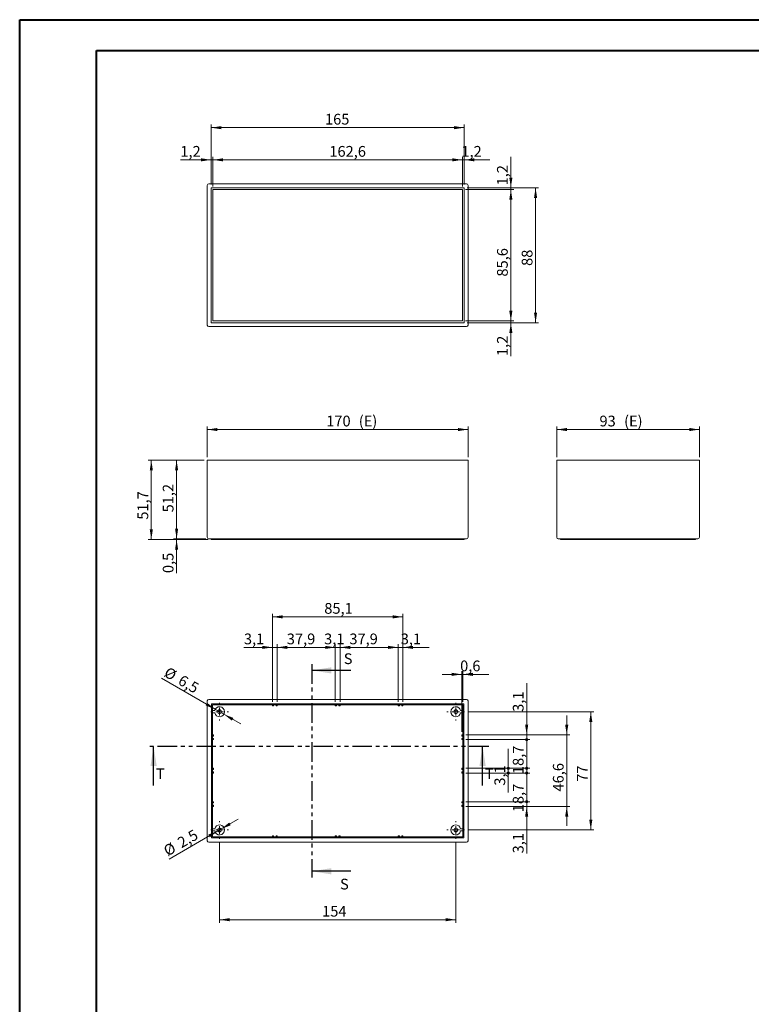
# Model space of a CAD drawing. Units: millimetres. Extents: x 0 to 841, y 0 to 594.
# Drawn here: x 0 to 239, y 273 to 594 of the extents above; entities that cross this region are included whole.
import ezdxf

# ---------------------------------------------------------------- set-up
doc = ezdxf.new("R2010")
doc.units = ezdxf.units.MM
doc.linetypes.add('PHANTOM', pattern=[12.7, 6.35, -1.27, 1.27, -1.27, 1.27, -1.27])
doc.styles.add('SLDTEXTSTYLE0', font='TXT', dxfattribs={"width": 0.75})
doc.dimstyles.new('SLDDIMSTYLE0', dxfattribs={"dimtxt": 3.5, "dimasz": 3.302, "dimexe": 0, "dimexo": 0.0625, "dimgap": 0.875, "dimtad": 1, "dimdec": 1, "dimlfac": 2, "dimrnd": 1e-09, "dimzin": 12, "dimdsep": 46, "dimtxsty": 'SLDTEXTSTYLE0', "dimsah": 1, "dimcen": 0.09, "dimadec": 0, "dimazin": 3, "dimtfac": 1, "dimtdec": 1, "dimtofl": 0, "dimtmove": 0, "dimatfit": 3, "dimfxl": 1, "dimfrac": 2, "dimtolj": 1, "dimtzin": 12, "dimarcsym": 0})
doc.dimstyles.new('SLDDIMSTYLE1', dxfattribs={"dimtxt": 3.5, "dimasz": 3.302, "dimexe": 0, "dimexo": 0.0625, "dimgap": 0.875, "dimtad": 1, "dimdec": 1, "dimlfac": 2, "dimrnd": 1e-09, "dimzin": 12, "dimdsep": 46, "dimtxsty": 'SLDTEXTSTYLE0', "dimsah": 1, "dimcen": 0.09, "dimadec": 0, "dimazin": 3, "dimtfac": 1, "dimtdec": 1, "dimtmove": 0, "dimatfit": 0, "dimfxl": 1, "dimfrac": 2, "dimtolj": 1, "dimtzin": 12, "dimarcsym": 0})
doc.dimstyles.new('SLDDIMSTYLE3', dxfattribs={"dimtxt": 3.5, "dimasz": 3.302, "dimexe": 0, "dimexo": 0.0625, "dimgap": 0.875, "dimtad": 1, "dimdec": 1, "dimlfac": 2, "dimrnd": 1e-09, "dimzin": 12, "dimdsep": 46, "dimtxsty": 'SLDTEXTSTYLE0', "dimsah": 1, "dimcen": 0, "dimadec": 0, "dimazin": 3, "dimtfac": 1, "dimtdec": 1, "dimtmove": 0, "dimatfit": 3, "dimfxl": 1, "dimfrac": 2, "dimtolj": 1, "dimtzin": 12, "dimarcsym": 0})
doc.dimstyles.new('SLDDIMSTYLE5', dxfattribs={"dimtxt": 3.5, "dimasz": 3.302, "dimexe": 0, "dimexo": 0.0625, "dimgap": 0.875, "dimtad": 1, "dimdec": 1, "dimlfac": 2, "dimrnd": 1e-09, "dimzin": 12, "dimdsep": 46, "dimtxsty": 'SLDTEXTSTYLE0', "dimblk2": 'DOT', "dimsah": 1, "dimcen": 0.09, "dimadec": 0, "dimazin": 3, "dimtfac": 1, "dimtdec": 1, "dimtmove": 0, "dimatfit": 0, "dimfxl": 1, "dimfrac": 2, "dimtolj": 1, "dimtzin": 12, "dimarcsym": 0})
doc.dimstyles.new('SLDDIMSTYLE6', dxfattribs={"dimtxt": 3.5, "dimasz": 1.016, "dimexe": 0, "dimexo": 0.0625, "dimgap": 0.875, "dimtad": 1, "dimdec": 1, "dimlfac": 2, "dimrnd": 1e-09, "dimzin": 12, "dimdsep": 46, "dimtxsty": 'SLDTEXTSTYLE0', "dimblk1": 'DOT', "dimblk2": 'DOT', "dimsah": 1, "dimcen": 0.09, "dimadec": 0, "dimazin": 3, "dimtfac": 1, "dimtdec": 1, "dimtmove": 0, "dimatfit": 0, "dimldrblk": 'DOT', "dimfxl": 1, "dimfrac": 2, "dimtolj": 1, "dimtzin": 12, "dimarcsym": 0})
doc.dimstyles.new('SLDDIMSTYLE7', dxfattribs={"dimtxt": 3.5, "dimasz": 1.016, "dimexe": 0, "dimexo": 0.0625, "dimgap": 0.875, "dimtad": 1, "dimdec": 1, "dimlfac": 2, "dimrnd": 1e-09, "dimzin": 12, "dimdsep": 46, "dimtxsty": 'SLDTEXTSTYLE0', "dimblk1": 'DOT', "dimsah": 1, "dimcen": 0.09, "dimadec": 0, "dimazin": 3, "dimtfac": 1, "dimtdec": 1, "dimtmove": 0, "dimatfit": 0, "dimldrblk": 'DOT', "dimfxl": 1, "dimfrac": 2, "dimtolj": 1, "dimtzin": 12, "dimarcsym": 0})

# ---------------------------------------------------------------- blocks, each defined once
blk = doc.blocks.new('_D')
at = {"color": 7, "linetype": 'Continuous', "lineweight": 0}
for p, q in [((61.23, 451.53), (61.23, 461.53)), ((61.23, 460.53), (146.23, 460.53)), ((146.23, 451.53), (146.23, 461.53))]:
    blk.add_line(p, q, dxfattribs=at)
for points in [[(61.23, 460.53), (64.53, 460.03), (64.53, 461.04)], [(146.23, 460.53), (142.92, 461.04), (142.92, 460.03)]]:
    blk.add_solid(points, dxfattribs=at)
at = {"color": 7, "linetype": 'Continuous', "lineweight": 0, "char_height": 3.5, "attachment_point": 1, "style": 'SLDTEXTSTYLE0'}
for s, insert in [('170', (100, 465.05, 0.05)), ('(E)', (110.6, 465.05, 0.05))]:
    blk.add_mtext(s, dxfattribs=dict(at, insert=insert))
blk = doc.blocks.new('_D_1')
at = {"color": 7, "linetype": 'Continuous', "lineweight": 0}
for p, q in [((60.23, 450.53), (50.23, 450.53)), ((51.23, 450.53), (51.23, 424.93)), ((60.73, 424.93), (50.23, 424.93))]:
    blk.add_line(p, q, dxfattribs=at)
for points in [[(51.23, 450.53), (50.72, 447.23), (51.73, 447.23)], [(51.23, 424.93), (51.73, 428.24), (50.72, 428.24)]]:
    blk.add_solid(points, dxfattribs=at)
at = {"color": 7, "linetype": 'Continuous', "lineweight": 0, "insert": (46.71, 433.54, 0.05), "char_height": 3.5, "attachment_point": 1, "rotation": 90, "style": 'SLDTEXTSTYLE0'}
blk.add_mtext('51,2', dxfattribs=at)
blk = doc.blocks.new('_D_2')
at = {"color": 7, "linetype": 'Continuous', "lineweight": 0}
for p, q in [((51.23, 424.93), (51.23, 431.28)), ((60.73, 424.93), (50.23, 424.93)), ((61.48, 424.68), (50.23, 424.68)), ((51.23, 424.68), (51.23, 424.93)), ((51.23, 424.68), (51.23, 413.77))]:
    blk.add_line(p, q, dxfattribs=at)
for points in [[(51.23, 424.93), (51.73, 428.24), (50.72, 428.24)], [(51.23, 424.68), (50.72, 421.38), (51.73, 421.38)]]:
    blk.add_solid(points, dxfattribs=at)
at = {"color": 7, "linetype": 'Continuous', "lineweight": 0, "insert": (46.71, 413.77, 0.05), "char_height": 3.5, "attachment_point": 1, "rotation": 90, "style": 'SLDTEXTSTYLE0'}
blk.add_mtext('0,5', dxfattribs=at)
blk = doc.blocks.new('_D_3')
at = {"color": 7, "linetype": 'Continuous', "lineweight": 0}
for p, q in [((60.23, 450.53), (41.98, 450.53)), ((42.98, 424.68), (42.98, 450.53)), ((61.48, 424.68), (41.98, 424.68))]:
    blk.add_line(p, q, dxfattribs=at)
for points in [[(42.98, 450.53), (42.48, 447.23), (43.49, 447.23)], [(42.98, 424.68), (43.49, 427.99), (42.48, 427.99)]]:
    blk.add_solid(points, dxfattribs=at)
at = {"color": 7, "linetype": 'Continuous', "lineweight": 0, "insert": (38.47, 431.17, 0.05), "char_height": 3.5, "attachment_point": 1, "rotation": 90, "style": 'SLDTEXTSTYLE0'}
blk.add_mtext('51,7', dxfattribs=at)
blk = doc.blocks.new('_D_4')
at = {"color": 7, "linetype": 'Continuous', "lineweight": 0}
for p, q in [((62.48, 540.31), (62.48, 559.87)), ((62.48, 558.87), (144.98, 558.87)), ((144.98, 540.31), (144.98, 559.87))]:
    blk.add_line(p, q, dxfattribs=at)
for points in [[(62.48, 558.87), (65.78, 558.36), (65.78, 559.37)], [(144.98, 558.87), (141.67, 559.37), (141.67, 558.36)]]:
    blk.add_solid(points, dxfattribs=at)
at = {"color": 7, "linetype": 'Continuous', "lineweight": 0, "insert": (99.6, 563.38, -3.94), "char_height": 3.5, "attachment_point": 1, "style": 'SLDTEXTSTYLE0'}
blk.add_mtext('165', dxfattribs=at)
blk = doc.blocks.new('_D_5')
at = {"color": 7, "linetype": 'Continuous', "lineweight": 0}
for p, q in [((62.48, 540.31), (62.48, 549.39)), ((63.08, 539.71), (63.08, 549.39)), ((62.48, 548.39), (52.45, 548.39)), ((62.48, 548.39), (63.08, 548.39)), ((63.08, 548.39), (69.43, 548.39))]:
    blk.add_line(p, q, dxfattribs=at)
for points in [[(62.48, 548.39), (59.17, 548.89), (59.17, 547.88)], [(63.08, 548.39), (66.38, 547.88), (66.38, 548.89)]]:
    blk.add_solid(points, dxfattribs=at)
at = {"color": 7, "linetype": 'Continuous', "lineweight": 0, "insert": (52.45, 552.9, -3.94), "char_height": 3.5, "attachment_point": 1, "style": 'SLDTEXTSTYLE0'}
blk.add_mtext('1,2', dxfattribs=at)
blk = doc.blocks.new('_D_6')
at = {"color": 7, "linetype": 'Continuous', "lineweight": 0}
for p, q in [((63.08, 539.71), (63.08, 549.39)), ((144.38, 539.71), (144.38, 549.39)), ((63.08, 548.39), (144.38, 548.39))]:
    blk.add_line(p, q, dxfattribs=at)
for points in [[(63.08, 548.39), (66.38, 547.88), (66.38, 548.89)], [(144.38, 548.39), (141.07, 548.89), (141.07, 547.88)]]:
    blk.add_solid(points, dxfattribs=at)
at = {"color": 7, "linetype": 'Continuous', "lineweight": 0, "insert": (101.01, 552.9, -3.94), "char_height": 3.5, "attachment_point": 1, "style": 'SLDTEXTSTYLE0'}
blk.add_mtext('162,6', dxfattribs=at)
blk = doc.blocks.new('_D_7')
at = {"color": 7, "linetype": 'Continuous', "lineweight": 0}
for p, q in [((144.38, 539.71), (144.38, 549.39)), ((144.98, 540.31), (144.98, 549.39)), ((144.38, 548.39), (138.03, 548.39)), ((144.38, 548.39), (144.98, 548.39)), ((144.98, 548.39), (153.36, 548.39))]:
    blk.add_line(p, q, dxfattribs=at)
for points in [[(144.38, 548.39), (141.07, 548.89), (141.07, 547.88)], [(144.98, 548.39), (148.28, 547.88), (148.28, 548.89)]]:
    blk.add_solid(points, dxfattribs=at)
at = {"color": 7, "linetype": 'Continuous', "lineweight": 0, "insert": (144.05, 552.9, -3.94), "char_height": 3.5, "attachment_point": 1, "style": 'SLDTEXTSTYLE0'}
blk.add_mtext('1,2', dxfattribs=at)
blk = doc.blocks.new('_D_8')
at = {"color": 7, "linetype": 'Continuous', "lineweight": 0}
for p, q in [((145.98, 539.31), (169.23, 539.31)), ((168.23, 539.31), (168.23, 495.31)), ((145.98, 495.31), (169.23, 495.31))]:
    blk.add_line(p, q, dxfattribs=at)
for points in [[(168.23, 539.31), (167.72, 536.01), (168.73, 536.01)], [(168.23, 495.31), (168.73, 498.61), (167.72, 498.61)]]:
    blk.add_solid(points, dxfattribs=at)
at = {"color": 7, "linetype": 'Continuous', "lineweight": 0, "insert": (163.71, 513.83, -3.94), "char_height": 3.5, "attachment_point": 1, "rotation": 90, "style": 'SLDTEXTSTYLE0'}
blk.add_mtext('88', dxfattribs=at)
blk = doc.blocks.new('_D_9')
at = {"color": 7, "linetype": 'Continuous', "lineweight": 0}
for p, q in [((160.17, 539.31), (160.17, 549.36)), ((145.98, 539.31), (161.17, 539.31)), ((160.17, 539.31), (160.17, 538.71)), ((145.38, 538.71), (161.17, 538.71)), ((160.17, 538.71), (160.17, 532.36))]:
    blk.add_line(p, q, dxfattribs=at)
for points in [[(160.17, 539.31), (160.68, 542.61), (159.66, 542.61)], [(160.17, 538.71), (159.66, 535.41), (160.68, 535.41)]]:
    blk.add_solid(points, dxfattribs=at)
at = {"color": 7, "linetype": 'Continuous', "lineweight": 0, "insert": (155.66, 540.05, -3.94), "char_height": 3.5, "attachment_point": 1, "rotation": 90, "style": 'SLDTEXTSTYLE0'}
blk.add_mtext('1,2', dxfattribs=at)
blk = doc.blocks.new('_D_10')
at = {"color": 7, "linetype": 'Continuous', "lineweight": 0}
for p, q in [((145.38, 538.71), (161.17, 538.71)), ((160.17, 538.71), (160.17, 495.91)), ((145.38, 495.91), (161.17, 495.91))]:
    blk.add_line(p, q, dxfattribs=at)
for points in [[(160.17, 538.71), (159.66, 535.41), (160.68, 535.41)], [(160.17, 495.91), (160.68, 499.21), (159.66, 499.21)]]:
    blk.add_solid(points, dxfattribs=at)
at = {"color": 7, "linetype": 'Continuous', "lineweight": 0, "insert": (155.66, 510.36, -3.94), "char_height": 3.5, "attachment_point": 1, "rotation": 90, "style": 'SLDTEXTSTYLE0'}
blk.add_mtext('85,6', dxfattribs=at)
blk = doc.blocks.new('_D_11')
at = {"color": 7, "linetype": 'Continuous', "lineweight": 0}
for p, q in [((160.17, 495.91), (160.17, 502.26)), ((145.38, 495.91), (161.17, 495.91)), ((145.98, 495.31), (161.17, 495.31)), ((160.17, 495.91), (160.17, 495.31)), ((160.17, 495.31), (160.17, 484.47))]:
    blk.add_line(p, q, dxfattribs=at)
for points in [[(160.17, 495.91), (160.68, 499.21), (159.66, 499.21)], [(160.17, 495.31), (159.66, 492.01), (160.68, 492.01)]]:
    blk.add_solid(points, dxfattribs=at)
at = {"color": 7, "linetype": 'Continuous', "lineweight": 0, "insert": (155.66, 484.47, -3.94), "char_height": 3.5, "attachment_point": 1, "rotation": 90, "style": 'SLDTEXTSTYLE0'}
blk.add_mtext('1,2', dxfattribs=at)
blk = doc.blocks.new('_D_12')
at = {"color": 7, "linetype": 'Continuous', "lineweight": 0}
for p, q in [((175.14, 451.53), (175.14, 461.53)), ((175.14, 460.53), (221.64, 460.53)), ((221.64, 451.53), (221.64, 461.53))]:
    blk.add_line(p, q, dxfattribs=at)
for points in [[(175.14, 460.53), (178.44, 460.03), (178.44, 461.04)], [(221.64, 460.53), (218.34, 461.04), (218.34, 460.03)]]:
    blk.add_solid(points, dxfattribs=at)
at = {"color": 7, "linetype": 'Continuous', "lineweight": 0, "char_height": 3.5, "attachment_point": 1, "style": 'SLDTEXTSTYLE0'}
for s, insert in [('93', (189.06, 465.05, 0.05)), ('(E)', (197.07, 465.05, 0.05))]:
    blk.add_mtext(s, dxfattribs=dict(at, insert=insert))
blk = doc.blocks.new('_D_35')
at = {"color": 7, "linetype": 'Continuous', "lineweight": 0}
for p, q in [((65.23, 326.23), (65.23, 299.86)), ((142.23, 326.23), (142.23, 299.86)), ((65.23, 300.86), (142.23, 300.86))]:
    blk.add_line(p, q, dxfattribs=at)
for points in [[(65.23, 300.86), (68.53, 300.35), (68.53, 301.37)], [(142.23, 300.86), (138.92, 301.37), (138.92, 300.35)]]:
    blk.add_solid(points, dxfattribs=at)
at = {"color": 7, "linetype": 'Continuous', "lineweight": 0, "insert": (98.66, 305.37, 4.04), "char_height": 3.5, "attachment_point": 1, "style": 'SLDTEXTSTYLE0'}
blk.add_mtext('154', dxfattribs=at)
blk = doc.blocks.new('_D_36')
at = {"color": 7, "linetype": 'Continuous', "lineweight": 0}
for p, q in [((146.1, 368.6), (187.23, 368.6)), ((186.23, 368.6), (186.23, 330.1)), ((146.1, 330.1), (187.23, 330.1))]:
    blk.add_line(p, q, dxfattribs=at)
for points in [[(186.23, 368.6), (185.72, 365.3), (186.73, 365.3)], [(186.23, 330.1), (186.73, 333.41), (185.72, 333.41)]]:
    blk.add_solid(points, dxfattribs=at)
at = {"color": 7, "linetype": 'Continuous', "lineweight": 0, "insert": (181.71, 345.79, 4.04), "char_height": 3.5, "attachment_point": 1, "rotation": 90, "style": 'SLDTEXTSTYLE0'}
blk.add_mtext('77', dxfattribs=at)
blk = doc.blocks.new('_D_37')
at = {"color": 7, "linetype": 'Continuous', "lineweight": 0}
for p, q in [((63.82, 369.42), (46.32, 379.52)), ((63.82, 369.42), (66.63, 367.79)), ((66.63, 367.79), (72.13, 364.62))]:
    blk.add_line(p, q, dxfattribs=at)
for points in [[(63.82, 369.42), (61.21, 371.51), (60.71, 370.63)], [(66.63, 367.79), (69.24, 365.7), (69.75, 366.58)]]:
    blk.add_solid(points, dxfattribs=at)
at = {"color": 7, "linetype": 'Continuous', "lineweight": 0, "char_height": 3.5, "attachment_point": 1, "rotation": 330, "style": 'SLDTEXTSTYLE0'}
for s, insert in [('%%c', (48.55, 383.39, 4.04)), ('6,5', (53.15, 380.79, 4.04))]:
    blk.add_mtext(s, dxfattribs=dict(at, insert=insert))
blk = doc.blocks.new('_D_38')
at = {"color": 7, "linetype": 'Continuous', "lineweight": 0}
for p, q in [((65.77, 330.42), (71.27, 333.59)), ((64.69, 329.79), (65.77, 330.42)), ((64.69, 329.79), (48.77, 320.6))]:
    blk.add_line(p, q, dxfattribs=at)
for points in [[(65.77, 330.42), (68.88, 331.63), (68.37, 332.51)], [(64.69, 329.79), (61.57, 328.58), (62.08, 327.7)]]:
    blk.add_solid(points, dxfattribs=at)
at = {"color": 7, "linetype": 'Continuous', "lineweight": 0, "char_height": 3.5, "attachment_point": 1, "rotation": 30, "style": 'SLDTEXTSTYLE0'}
for s, insert in [('2,5', (51.1, 327.13, 4.04)), ('%%c', (46.55, 324.45, 4.04))]:
    blk.add_mtext(s, dxfattribs=dict(at, insert=insert))
blk = doc.blocks.new('_D_39')
at = {"color": 7, "linetype": 'Continuous', "lineweight": 0}
for p, q in [((82.45, 389.57), (73.17, 389.57)), ((82.45, 371.85), (82.45, 390.57)), ((82.45, 389.57), (84, 389.57)), ((84, 371.85), (84, 390.57)), ((84, 389.57), (90.35, 389.57))]:
    blk.add_line(p, q, dxfattribs=at)
for points in [[(82.45, 389.57), (79.15, 390.08), (79.15, 389.06)], [(84, 389.57), (87.3, 389.06), (87.3, 390.08)]]:
    blk.add_solid(points, dxfattribs=at)
at = {"color": 7, "linetype": 'Continuous', "lineweight": 0, "insert": (73.17, 394.08, 4.04), "char_height": 3.5, "attachment_point": 1, "style": 'SLDTEXTSTYLE0'}
blk.add_mtext('3,1', dxfattribs=at)
blk = doc.blocks.new('_D_40')
at = {"color": 7, "linetype": 'Continuous', "lineweight": 0}
for p, q in [((102.95, 389.57), (96.6, 389.57)), ((102.95, 371.85), (102.95, 390.57)), ((102.95, 389.57), (104.5, 389.57)), ((104.5, 371.85), (104.5, 390.57)), ((104.5, 389.57), (110.85, 389.57))]:
    blk.add_line(p, q, dxfattribs=at)
for points in [[(102.95, 389.57), (99.65, 390.08), (99.65, 389.06)], [(104.5, 389.57), (107.8, 389.06), (107.8, 390.08)]]:
    blk.add_solid(points, dxfattribs=at)
at = {"color": 7, "linetype": 'Continuous', "lineweight": 0, "insert": (99.31, 394.08, 4.04), "char_height": 3.5, "attachment_point": 1, "style": 'SLDTEXTSTYLE0'}
blk.add_mtext('3,1', dxfattribs=at)
blk = doc.blocks.new('_D_41')
at = {"color": 7, "linetype": 'Continuous', "lineweight": 0}
for p, q in [((123.45, 389.57), (117.1, 389.57)), ((123.45, 371.85), (123.45, 390.57)), ((123.45, 389.57), (125, 389.57)), ((125, 371.85), (125, 390.57)), ((125, 389.57), (133.6, 389.57))]:
    blk.add_line(p, q, dxfattribs=at)
for points in [[(123.45, 389.57), (120.15, 390.08), (120.15, 389.06)], [(125, 389.57), (128.3, 389.06), (128.3, 390.08)]]:
    blk.add_solid(points, dxfattribs=at)
at = {"color": 7, "linetype": 'Continuous', "lineweight": 0, "insert": (124.29, 394.08, 4.04), "char_height": 3.5, "attachment_point": 1, "style": 'SLDTEXTSTYLE0'}
blk.add_mtext('3,1', dxfattribs=at)
blk = doc.blocks.new('_D_42')
at = {"color": 7, "linetype": 'Continuous', "lineweight": 0}
for p, q in [((82.45, 371.85), (82.45, 400.51)), ((125, 399.51), (82.45, 399.51)), ((125, 371.85), (125, 400.51))]:
    blk.add_line(p, q, dxfattribs=at)
for points in [[(82.45, 399.51), (85.75, 399.01), (85.75, 400.02)], [(125, 399.51), (121.7, 400.02), (121.7, 399.01)]]:
    blk.add_solid(points, dxfattribs=at)
at = {"color": 7, "linetype": 'Continuous', "lineweight": 0, "insert": (99.36, 404.03, 4.04), "char_height": 3.5, "attachment_point": 1, "style": 'SLDTEXTSTYLE0'}
blk.add_mtext('85,1', dxfattribs=at)
blk = doc.blocks.new('_D_43')
at = {"color": 7, "linetype": 'Continuous', "lineweight": 0}
for p, q in [((84, 371.85), (84, 390.57)), ((84, 389.57), (102.95, 389.57)), ((102.95, 371.85), (102.95, 390.57))]:
    blk.add_line(p, q, dxfattribs=at)
for points in [[(84, 389.57), (87.3, 389.06), (87.3, 390.08)], [(102.95, 389.57), (99.65, 390.08), (99.65, 389.06)]]:
    blk.add_solid(points, dxfattribs=at)
at = {"color": 7, "linetype": 'Continuous', "lineweight": 0, "insert": (87.15, 394.08, 4.04), "char_height": 3.5, "attachment_point": 1, "style": 'SLDTEXTSTYLE0'}
blk.add_mtext('37,9', dxfattribs=at)
blk = doc.blocks.new('_D_44')
at = {"color": 7, "linetype": 'Continuous', "lineweight": 0}
for p, q in [((104.5, 371.85), (104.5, 390.57)), ((104.5, 389.57), (123.45, 389.57)), ((123.45, 371.85), (123.45, 390.57))]:
    blk.add_line(p, q, dxfattribs=at)
for points in [[(104.5, 389.57), (107.8, 389.06), (107.8, 390.08)], [(123.45, 389.57), (120.15, 390.08), (120.15, 389.06)]]:
    blk.add_solid(points, dxfattribs=at)
at = {"color": 7, "linetype": 'Continuous', "lineweight": 0, "insert": (107.54, 394.08, 4.04), "char_height": 3.5, "attachment_point": 1, "style": 'SLDTEXTSTYLE0'}
blk.add_mtext('37,9', dxfattribs=at)
blk = doc.blocks.new('_DOT')
at = {"color": 0, "linetype": 'ByBlock', "lineweight": -2}
blk.add_line((-0.5, 0), (-1, 0), dxfattribs=at)
at = {"color": 0, "linetype": 'ByBlock', "const_width": 0.5}
blk.add_lwpolyline([(-0.25, 0, 1), (0.25, 0, 1)], format="xyb", close=True, dxfattribs=at)
blk = doc.blocks.new('_D_45')
at = {"color": 7, "linetype": 'Continuous', "lineweight": 0}
for p, q in [((165.33, 361.06), (165.33, 377.88)), ((145.48, 361.06), (166.33, 361.06)), ((145.48, 359.51), (166.33, 359.51)), ((165.33, 361.06), (165.33, 359.51)), ((165.33, 359.51), (165.33, 353.16))]:
    blk.add_line(p, q, dxfattribs=at)
blk.add_solid([(165.33, 361.06), (165.83, 364.36), (164.82, 364.36)], dxfattribs=at)
at = {"color": 7, "linetype": 'Continuous', "lineweight": 0, "xscale": 1.016, "yscale": 1.016, "rotation": 90}
blk.add_blockref('_DOT', (165.33, 359.51, 4.04), dxfattribs=at)
at = {"color": 7, "linetype": 'Continuous', "lineweight": 0, "insert": (160.82, 368.57, 4.04), "char_height": 3.5, "attachment_point": 1, "rotation": 90, "style": 'SLDTEXTSTYLE0'}
blk.add_mtext('3,1', dxfattribs=at)
blk = doc.blocks.new('_D_46')
at = {"color": 7, "linetype": 'Continuous', "lineweight": 0}
for p, q in [((159.33, 350.18), (159.33, 356.53)), ((145.48, 350.18), (160.33, 350.18)), ((159.33, 350.18), (159.33, 348.63)), ((145.48, 348.63), (160.33, 348.63)), ((159.33, 348.63), (159.33, 342.28))]:
    blk.add_line(p, q, dxfattribs=at)
at = {"color": 7, "linetype": 'Continuous', "lineweight": 0, "xscale": 1.016, "yscale": 1.016}
for p, rotation in [((159.33, 350.18, 4.04), 270), ((159.33, 348.63, 4.04), 90)]:
    blk.add_blockref('_DOT', p, dxfattribs=dict(at, rotation=rotation))
at = {"color": 7, "linetype": 'Continuous', "lineweight": 0, "insert": (154.82, 344.53, 4.04), "char_height": 3.5, "attachment_point": 1, "rotation": 90, "style": 'SLDTEXTSTYLE0'}
blk.add_mtext('3,1', dxfattribs=at)
blk = doc.blocks.new('_D_47')
at = {"color": 7, "linetype": 'Continuous', "lineweight": 0}
for p, q in [((165.33, 339.31), (165.33, 345.66)), ((145.48, 339.31), (166.33, 339.31)), ((145.48, 337.76), (166.33, 337.76)), ((165.33, 339.31), (165.33, 337.76)), ((165.33, 337.76), (165.33, 322.47))]:
    blk.add_line(p, q, dxfattribs=at)
blk.add_solid([(165.33, 337.76), (164.82, 334.46), (165.83, 334.46)], dxfattribs=at)
at = {"color": 7, "linetype": 'Continuous', "lineweight": 0, "xscale": 1.016, "yscale": 1.016, "rotation": 270}
blk.add_blockref('_DOT', (165.33, 339.31, 4.04), dxfattribs=at)
at = {"color": 7, "linetype": 'Continuous', "lineweight": 0, "insert": (160.82, 322.47, 4.04), "char_height": 3.5, "attachment_point": 1, "rotation": 90, "style": 'SLDTEXTSTYLE0'}
blk.add_mtext('3,1', dxfattribs=at)
blk = doc.blocks.new('_D_48')
at = {"color": 7, "linetype": 'Continuous', "lineweight": 0}
for p, q in [((178.38, 361.06), (178.38, 367.41)), ((145.48, 361.06), (179.38, 361.06)), ((178.38, 337.76), (178.38, 361.06)), ((145.48, 337.76), (179.38, 337.76)), ((178.38, 337.76), (178.38, 331.41))]:
    blk.add_line(p, q, dxfattribs=at)
for points in [[(178.38, 361.06), (178.89, 364.36), (177.88, 364.36)], [(178.38, 337.76), (177.88, 334.46), (178.89, 334.46)]]:
    blk.add_solid(points, dxfattribs=at)
at = {"color": 7, "linetype": 'Continuous', "lineweight": 0, "insert": (173.87, 342.62, 4.04), "char_height": 3.5, "attachment_point": 1, "rotation": 90, "style": 'SLDTEXTSTYLE0'}
blk.add_mtext('46,6', dxfattribs=at)
blk = doc.blocks.new('_D_49')
at = {"color": 7, "linetype": 'Continuous', "lineweight": 0}
for p, q in [((165.33, 359.51), (165.33, 365.86)), ((145.48, 359.51), (166.33, 359.51)), ((165.33, 359.51), (165.33, 350.18)), ((145.48, 350.18), (166.33, 350.18)), ((165.33, 350.18), (165.33, 343.83))]:
    blk.add_line(p, q, dxfattribs=at)
at = {"color": 7, "linetype": 'Continuous', "lineweight": 0, "xscale": 1.016, "yscale": 1.016}
for p, rotation in [((165.33, 359.51, 4.04), 270), ((165.33, 350.18, 4.04), 90)]:
    blk.add_blockref('_DOT', p, dxfattribs=dict(at, rotation=rotation))
at = {"color": 7, "linetype": 'Continuous', "lineweight": 0, "insert": (160.82, 348.3, 4.04), "char_height": 3.5, "attachment_point": 1, "rotation": 90, "style": 'SLDTEXTSTYLE0'}
blk.add_mtext('18,7', dxfattribs=at)
blk = doc.blocks.new('_D_50')
at = {"color": 7, "linetype": 'Continuous', "lineweight": 0}
for p, q in [((165.33, 348.63), (165.33, 354.98)), ((145.48, 348.63), (166.33, 348.63)), ((165.33, 348.63), (165.33, 339.31)), ((145.48, 339.31), (166.33, 339.31)), ((165.33, 339.31), (165.33, 332.96))]:
    blk.add_line(p, q, dxfattribs=at)
at = {"color": 7, "linetype": 'Continuous', "lineweight": 0, "xscale": 1.016, "yscale": 1.016}
for p, rotation in [((165.33, 348.63, 4.04), 270), ((165.33, 339.31, 4.04), 90)]:
    blk.add_blockref('_DOT', p, dxfattribs=dict(at, rotation=rotation))
at = {"color": 7, "linetype": 'Continuous', "lineweight": 0, "insert": (160.82, 335.87, 4.04), "char_height": 3.5, "attachment_point": 1, "rotation": 90, "style": 'SLDTEXTSTYLE0'}
blk.add_mtext('18,7', dxfattribs=at)
blk = doc.blocks.new('_D_51')
at = {"color": 7, "linetype": 'Continuous', "lineweight": 0}
for p, q in [((144.18, 362.06), (144.18, 381.78)), ((144.48, 371.85), (144.48, 381.78)), ((144.18, 380.78), (137.83, 380.78)), ((144.48, 380.78), (144.18, 380.78)), ((144.48, 380.78), (152.95, 380.78))]:
    blk.add_line(p, q, dxfattribs=at)
for points in [[(144.18, 380.78), (140.87, 381.29), (140.87, 380.27)], [(144.48, 380.78), (147.78, 380.27), (147.78, 381.29)]]:
    blk.add_solid(points, dxfattribs=at)
at = {"color": 7, "linetype": 'Continuous', "lineweight": 0, "insert": (143.64, 385.29, 4.04), "char_height": 3.5, "attachment_point": 1, "style": 'SLDTEXTSTYLE0'}
blk.add_mtext('0,6', dxfattribs=at)
blk = doc.blocks.new('SW_CENTERMARKSYMBOL_7')
at = {"color": 0, "linetype": 'Continuous', "lineweight": 0}
for p, q in [((-2.5, 0), (-2.875, 0)), ((0, 0), (-1.25, 0)), ((0, 2.5), (0, 2.875)), ((0, 0), (0, 1.25)), ((0, 0), (0, -1.25)), ((0, 0), (1.25, 0)), ((2.5, 0), (2.875, 0)), ((0, -2.5), (0, -2.875))]:
    blk.add_line(p, q, dxfattribs=at)
blk = doc.blocks.new('SW_CENTERMARKSYMBOL_8')
at = {"color": 0, "linetype": 'Continuous', "lineweight": 0}
for p, q in [((-2.5, 0), (-2.875, 0)), ((0, 0), (-1.25, 0)), ((0, 2.5), (0, 2.875)), ((0, 0), (0, 1.25)), ((0, 0), (0, -1.25)), ((0, 0), (1.25, 0)), ((2.5, 0), (2.875, 0)), ((0, -2.5), (0, -2.875))]:
    blk.add_line(p, q, dxfattribs=at)
blk = doc.blocks.new('SW_CENTERMARKSYMBOL_9')
at = {"color": 0, "linetype": 'Continuous', "lineweight": 0}
for p, q in [((-2.5, 0), (-2.875, 0)), ((0, 0), (-1.25, 0)), ((0, 2.5), (0, 2.875)), ((0, 0), (0, 1.25)), ((0, 0), (0, -1.25)), ((0, 0), (1.25, 0)), ((2.5, 0), (2.875, 0)), ((0, -2.5), (0, -2.875))]:
    blk.add_line(p, q, dxfattribs=at)
blk = doc.blocks.new('SW_CENTERMARKSYMBOL_10')
at = {"color": 0, "linetype": 'Continuous', "lineweight": 0}
for p, q in [((-2.5, 0), (-2.875, 0)), ((0, 0), (-1.25, 0)), ((0, 2.5), (0, 2.875)), ((0, 0), (0, 1.25)), ((0, 0), (0, -1.25)), ((0, 0), (1.25, 0)), ((2.5, 0), (2.875, 0)), ((0, -2.5), (0, -2.875))]:
    blk.add_line(p, q, dxfattribs=at)

msp = doc.modelspace()

# ---------------------------------------------------------------- linework, layer by layer
at = {"color": 7, "linetype": 'Continuous', "lineweight": 40}
for p, q in [((0.079, 0.042), (0.079, 594.042)), ((0.079, 594.042), (841.136, 594.042)), ((25.079, 10.042), (25.079, 584.042)), ((25.079, 584.042), (831.136, 584.042))]:
    msp.add_line(p, q, dxfattribs=at)
at = {"color": 7, "linetype": 'Continuous', "lineweight": 15}
for p, q in [((61.227, 494.561), (61.227, 540.061)), ((61.727, 540.561), (145.727, 540.561)), ((144.977, 539.311), (62.477, 539.311)), ((62.477, 539.311), (62.477, 495.311)), ((144.977, 495.311), (144.977, 539.311)), ((146.227, 540.061), (146.227, 494.561)), ((144.377, 538.711), (63.077, 538.711)), ((63.077, 538.711), (63.077, 495.911)), ((144.377, 495.911), (144.377, 538.711)), ((145.727, 494.061), (61.727, 494.061)), ((62.477, 495.311), (144.977, 495.311)), ((63.077, 495.911), (144.377, 495.911)), ((61.227, 425.434), (61.227, 450.534)), ((61.227, 450.534), (61.727, 450.534)), ((61.727, 450.534), (145.727, 450.534)), ((145.727, 450.534), (146.227, 450.534)), ((146.227, 450.534), (146.227, 425.434)), ((175.142, 425.434), (175.142, 450.534)), ((175.142, 450.534), (175.642, 450.534)), ((175.642, 450.534), (221.142, 450.534)), ((221.142, 450.534), (221.642, 450.534)), ((221.642, 450.534), (221.642, 425.434)), ((145.727, 424.934), (61.727, 424.934)), ((62.477, 424.684), (62.477, 424.934)), ((144.977, 424.684), (62.477, 424.684)), ((144.977, 424.684), (144.977, 424.934)), ((221.142, 424.934), (175.642, 424.934)), ((176.392, 424.684), (176.392, 424.934)), ((220.392, 424.684), (176.392, 424.684)), ((220.392, 424.684), (220.392, 424.934)), ((61.227, 372.105), (61.227, 326.605)), ((145.727, 372.605), (61.727, 372.605)), ((146.227, 326.605), (146.227, 372.105)), ((144.852, 371.23), (62.602, 371.23)), ((62.602, 371.23), (62.602, 327.48)), ((144.477, 370.855), (62.977, 370.855)), ((62.977, 370.855), (62.977, 327.855)), ((63.64, 368.955), (62.977, 368.955)), ((82.452, 370.855), (82.452, 370.555)), ((82.452, 370.555), (82.827, 370.555)), ((82.827, 370.555), (82.827, 370.855)), ((83.627, 370.855), (83.627, 370.555)), ((83.627, 370.555), (84.002, 370.555)), ((84.002, 370.555), (84.002, 370.855)), ((102.952, 370.855), (102.952, 370.555)), ((102.952, 370.555), (103.327, 370.555)), ((103.327, 370.555), (103.327, 370.855)), ((104.127, 370.855), (104.127, 370.555)), ((104.127, 370.555), (104.502, 370.555)), ((104.502, 370.555), (104.502, 370.855)), ((123.452, 370.855), (123.452, 370.555)), ((123.452, 370.555), (123.827, 370.555)), ((123.827, 370.555), (123.827, 370.855)), ((124.627, 370.855), (124.627, 370.555)), ((124.627, 370.555), (125.002, 370.555)), ((125.002, 370.555), (125.002, 370.855)), ((143.813, 368.955), (144.477, 368.955)), ((144.477, 327.855), (144.477, 370.855)), ((144.852, 327.48), (144.852, 371.23)), ((62.977, 368.255), (63.64, 368.255)), ((144.477, 368.255), (143.813, 368.255)), ((63.277, 361.059), (62.977, 361.059)), ((62.977, 360.684), (63.277, 360.684)), ((63.277, 359.884), (62.977, 359.884)), ((62.977, 359.509), (63.277, 359.509)), ((63.277, 360.684), (63.277, 361.059)), ((63.277, 359.509), (63.277, 359.884)), ((144.177, 360.684), (144.177, 361.059)), ((144.177, 361.059), (144.477, 361.059)), ((144.477, 360.684), (144.177, 360.684)), ((144.177, 359.884), (144.477, 359.884)), ((144.177, 359.509), (144.177, 359.884)), ((144.477, 359.509), (144.177, 359.509)), ((63.277, 350.184), (62.977, 350.184)), ((62.977, 349.809), (63.277, 349.809)), ((63.277, 349.809), (63.277, 350.184)), ((144.177, 349.809), (144.177, 350.184)), ((144.177, 350.184), (144.477, 350.184)), ((144.477, 349.809), (144.177, 349.809)), ((63.277, 349.009), (62.977, 349.009)), ((62.977, 348.634), (63.277, 348.634)), ((63.277, 348.634), (63.277, 349.009)), ((144.177, 348.634), (144.177, 349.009)), ((144.177, 349.009), (144.477, 349.009)), ((144.477, 348.634), (144.177, 348.634)), ((63.277, 339.309), (62.977, 339.309)), ((62.977, 338.934), (63.277, 338.934)), ((63.277, 338.134), (62.977, 338.134)), ((62.977, 337.759), (63.277, 337.759)), ((63.277, 338.934), (63.277, 339.309)), ((63.277, 337.759), (63.277, 338.134)), ((144.177, 338.934), (144.177, 339.309)), ((144.177, 339.309), (144.477, 339.309)), ((144.477, 338.934), (144.177, 338.934)), ((144.177, 338.134), (144.477, 338.134)), ((144.177, 337.759), (144.177, 338.134)), ((144.477, 337.759), (144.177, 337.759)), ((62.977, 330.455), (63.64, 330.455)), ((144.477, 330.455), (143.813, 330.455)), ((62.602, 327.48), (144.852, 327.48)), ((63.64, 329.755), (62.977, 329.755)), ((62.977, 327.855), (144.477, 327.855)), ((82.452, 328.155), (82.827, 328.155)), ((82.452, 327.855), (82.452, 328.155)), ((82.827, 328.155), (82.827, 327.855)), ((83.627, 327.855), (83.627, 328.155)), ((83.627, 328.155), (84.002, 328.155)), ((84.002, 328.155), (84.002, 327.855)), ((102.952, 328.155), (103.327, 328.155)), ((102.952, 327.855), (102.952, 328.155)), ((103.327, 328.155), (103.327, 327.855)), ((104.127, 327.855), (104.127, 328.155)), ((104.127, 328.155), (104.502, 328.155)), ((104.502, 328.155), (104.502, 327.855)), ((123.452, 328.155), (123.827, 328.155)), ((123.452, 327.855), (123.452, 328.155)), ((123.827, 328.155), (123.827, 327.855)), ((124.627, 327.855), (124.627, 328.155)), ((124.627, 328.155), (125.002, 328.155)), ((125.002, 328.155), (125.002, 327.855)), ((143.813, 329.755), (144.477, 329.755)), ((61.727, 326.105), (145.727, 326.105))]:
    msp.add_line(p, q, dxfattribs=at)
at = {"color": 7, "linetype": 'PHANTOM', "lineweight": 30}
for p, q in [((95.33, 384.075), (95.33, 314.635)), ((152.961, 357.303), (41.727, 357.303))]:
    msp.add_line(p, q, dxfattribs=at)
at = {"color": 7, "linetype": 'Continuous', "lineweight": 30}
for p, q in [((108.03, 382.075), (95.33, 382.075)), ((43.727, 344.603), (43.727, 357.303)), ((150.961, 344.603), (150.961, 357.303)), ((108.03, 316.635), (95.33, 316.635))]:
    msp.add_line(p, q, dxfattribs=at)
at = {"color": 7, "linetype": 'Continuous', "lineweight": 15}
for centre in [(65.227, 368.605), (142.227, 368.605), (65.227, 330.105), (142.227, 330.105)]:
    msp.add_circle(centre, 0.625, dxfattribs=at)
for centre, radius, start, end in [((61.727, 540.061), 0.5, 90, 180), ((145.727, 540.061), 0.5, 0, 90), ((61.727, 494.561), 0.5, 180, 270), ((145.727, 494.561), 0.5, 270, 0), ((61.727, 425.434), 0.5, 180, 270), ((145.727, 425.434), 0.5, 270, 0), ((175.642, 425.434), 0.5, 180, 270), ((221.142, 425.434), 0.5, 270, 0), ((61.727, 372.105), 0.5, 90, 180), ((145.727, 372.105), 0.5, 0, 90), ((65.227, 368.605), 1.625, 192.43809, 167.56191), ((142.227, 368.605), 1.625, 12.43809, 347.56191), ((65.227, 330.105), 1.625, 192.43809, 167.56191), ((142.227, 330.105), 1.625, 12.43809, 347.56191), ((61.727, 326.605), 0.5, 180, 270), ((145.727, 326.605), 0.5, 270, 0)]:
    msp.add_arc(centre, radius, start, end, dxfattribs=at)
at = {"color": 7, "linetype": 'Continuous', "lineweight": 30}
for points in [[(95.33, 382.075), (101.68, 381.059), (101.68, 383.091)], [(43.727, 357.303), (42.711, 350.953), (44.743, 350.953)], [(150.961, 357.303), (149.945, 350.953), (151.977, 350.953)], [(95.33, 316.635), (101.68, 315.619), (101.68, 317.651)]]:
    msp.add_solid(points, dxfattribs=at)

# ---------------------------------------------------------------- block references
at = {"color": 7, "linetype": 'Continuous', "lineweight": 0}
for name, p in [('SW_CENTERMARKSYMBOL_9', (65.227, 368.605)), ('SW_CENTERMARKSYMBOL_8', (142.227, 368.605)), ('SW_CENTERMARKSYMBOL_10', (65.227, 330.105)), ('SW_CENTERMARKSYMBOL_7', (142.227, 330.105))]:
    msp.add_blockref(name, p, dxfattribs=at)

# ---------------------------------------------------------------- texts
at = {"color": 7, "linetype": 'Continuous', "char_height": 3.5, "attachment_point": 1, "style": 'SLDTEXTSTYLE0'}
for s, insert in [('S', (105.712, 387.632)), ('T', (44.522, 350.16)), ('T', (151.756, 350.16)), ('S', (104.494, 314.204))]:
    msp.add_mtext(s, dxfattribs=dict(at, insert=insert))

# ---------------------------------------------------------------- dimensions: what is measured, and where the dimension line sits
at = {"color": 7, "linetype": 'Continuous', "lineweight": 0}
for base, p1, p2, dimstyle, picture, middle in [((144.977, 558.865), (62.477, 539.311), (144.977, 539.311), 'SLDDIMSTYLE0', '_D_4', (104.9, 558.865)), ((63.077, 548.386), (62.477, 539.311), (63.077, 538.711), 'SLDDIMSTYLE1', '_D_5', (57.106, 548.386)), ((144.377, 548.386), (63.077, 538.711), (144.377, 538.711), 'SLDDIMSTYLE0', '_D_6', (108.252, 548.386)), ((144.977, 548.386), (144.377, 538.711), (144.977, 539.311), 'SLDDIMSTYLE1', '_D_7', (148.706, 548.386)), ((82.452, 399.514), (125.002, 370.855), (82.452, 370.855), 'SLDDIMSTYLE0', '_D_42', (105.305, 399.514)), ((84.002, 389.568), (82.452, 370.855), (84.002, 370.855), 'SLDDIMSTYLE1', '_D_39', (77.821, 389.568)), ((102.952, 389.568), (84.002, 370.855), (102.952, 370.855), 'SLDDIMSTYLE0', '_D_43', (93.101, 389.568)), ((104.502, 389.568), (102.952, 370.855), (104.502, 370.855), 'SLDDIMSTYLE1', '_D_40', (103.962, 389.568)), ((123.452, 389.568), (104.502, 370.855), (123.452, 370.855), 'SLDDIMSTYLE0', '_D_44', (113.491, 389.568)), ((125.002, 389.568), (123.452, 370.855), (125.002, 370.855), 'SLDDIMSTYLE1', '_D_41', (128.943, 389.568)), ((144.177, 380.782), (144.477, 370.855), (144.177, 361.059), 'SLDDIMSTYLE1', '_D_51', (148.295, 380.782)), ((142.227, 300.858), (65.227, 327.23), (142.227, 327.23), 'SLDDIMSTYLE0', '_D_35', (103.962, 300.858))]:
    dim = msp.add_linear_dim(base=base, p1=p1, p2=p2, dimstyle=dimstyle, dxfattribs=at)
    dim.commit()
    dim.dimension.update_dxf_attribs({"geometry": picture, "text_midpoint": middle, "dimtype": 160})
for base, p1, p2, dimstyle, picture, middle in [((160.168, 538.711), (144.977, 539.311), (144.377, 538.711), 'SLDDIMSTYLE1', '_D_9', (160.168, 544.709)), ((168.227, 495.311), (144.977, 539.311), (144.977, 495.311), 'SLDDIMSTYLE0', '_D_8', (168.227, 517.843)), ((160.168, 495.911), (144.377, 538.711), (144.377, 495.911), 'SLDDIMSTYLE0', '_D_10', (160.168, 516.303)), ((160.168, 495.311), (144.377, 495.911), (144.977, 495.311), 'SLDDIMSTYLE1', '_D_11', (160.168, 489.128)), ((42.983, 450.534), (62.477, 424.684), (61.227, 450.534), 'SLDDIMSTYLE0', '_D_3', (42.983, 437.114)), ((51.227, 424.934), (61.227, 450.534), (61.727, 424.934), 'SLDDIMSTYLE0', '_D_1', (51.227, 439.486)), ((51.227, 424.934), (62.477, 424.684), (61.727, 424.934), 'SLDDIMSTYLE1', '_D_2', (51.227, 418.426)), ((165.327, 359.509), (144.477, 361.059), (144.477, 359.509), 'SLDDIMSTYLE5', '_D_45', (165.327, 373.229)), ((178.385, 361.059), (144.477, 337.759), (144.477, 361.059), 'SLDDIMSTYLE1', '_D_48', (178.385, 348.563)), ((165.326958936, 350.18448311), (144.476526015, 359.50948311), (144.476526015, 350.18448311), 'SLDDIMSTYLE6', '_D_49', (165.326958936, 354.24921678)), ((186.227, 330.105), (145.102, 368.605), (145.102, 330.105), 'SLDDIMSTYLE0', '_D_36', (186.227, 349.793)), ((159.329, 348.634), (144.477, 350.184), (144.477, 348.634), 'SLDDIMSTYLE6', '_D_46', (159.329, 349.181)), ((165.326958936, 339.30948311), (144.476526015, 348.63448311), (144.476526015, 339.30948311), 'SLDDIMSTYLE6', '_D_50', (165.326958936, 341.814785558)), ((165.327, 337.759), (144.477, 339.309), (144.477, 337.759), 'SLDDIMSTYLE7', '_D_47', (165.327, 327.124))]:
    dim = msp.add_linear_dim(base=base, p1=p1, p2=p2, angle=90, dimstyle=dimstyle, dxfattribs=at)
    dim.commit()
    dim.dimension.update_dxf_attribs({"geometry": picture, "text_midpoint": middle, "dimtype": 160})
for base, p1, p2, picture, middle in [((146.227, 460.534), (61.227, 450.534), (146.227, 450.534), '_D', (108.274, 460.534)), ((221.642, 460.534), (175.142, 450.534), (221.642, 450.534), '_D_12', (196.038, 460.534))]:
    dim = msp.add_linear_dim(base=base, p1=p1, p2=p2, text='<>(E)', dimstyle='SLDDIMSTYLE0', dxfattribs=at)
    dim.commit()
    dim.dimension.update_dxf_attribs({"geometry": picture, "text_midpoint": middle, "dimtype": 160})
for p1, p2, picture, middle in [((63.819, 369.417), (66.634, 367.792), '_D_37', (52.408, 376.005)), ((64.685, 329.792), (65.768, 330.417), '_D_38', (54.815, 324.094))]:
    dim = msp.add_diameter_dim_2p(p1=p1, p2=p2, dimstyle='SLDDIMSTYLE3', dxfattribs=at)
    dim.commit()
    dim.dimension.update_dxf_attribs({"geometry": picture, "text_midpoint": middle, "dimtype": 163})

doc.saveas('drawing.dxf')
